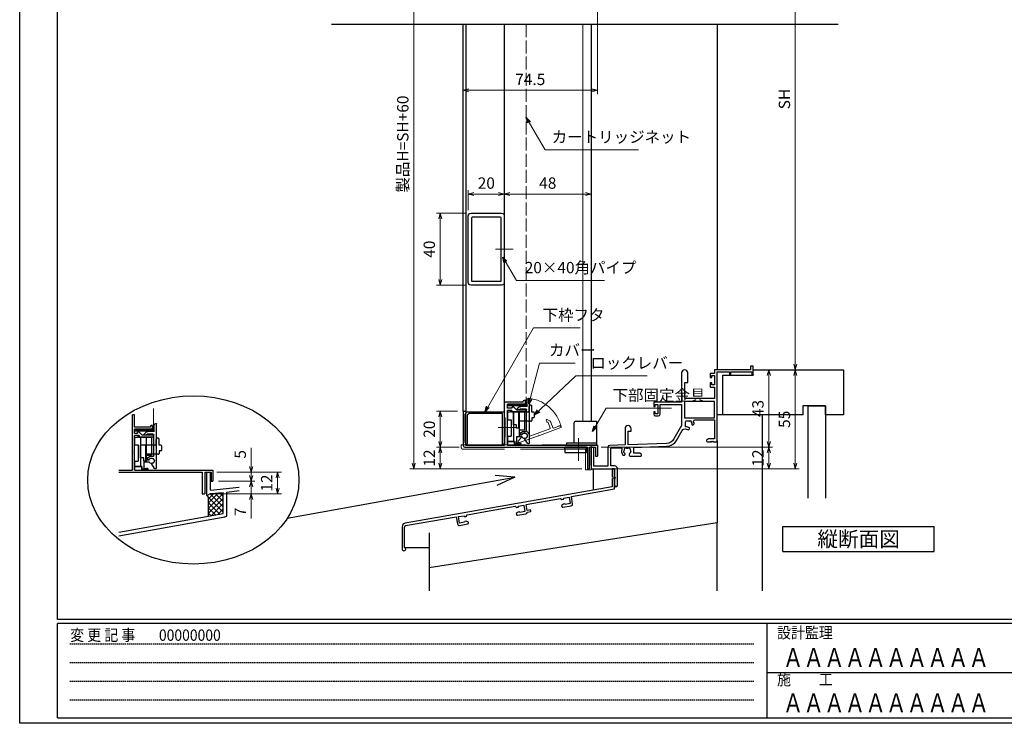
# Model space of a CAD drawing. Units: millimetres. Extents: x -1 to 1228, y 12 to 867.
# Drawn here: x -1 to 546, y 12 to 403 of the extents above; entities that cross this region are included whole.
import ezdxf
from ezdxf.enums import TextEntityAlignment as Align

# ---------------------------------------------------------------- set-up
doc = ezdxf.new("R2010")
doc.units = ezdxf.units.MM
doc.header["$LTSCALE"] = 3
for name, pattern in [('ACAD_ISO02W100', [15, 12, -3]), ('ACAD_ISO04W100', [30, 24, -3, 0, -3]), ('HIDDEN', [0.375, 0.25, -0.125])]:
    doc.linetypes.add(name, pattern=pattern)
doc.layers.get('0').update_dxf_attribs({"lineweight": 25})
doc.layers.get('Defpoints').update_dxf_attribs({"color": 151, "lineweight": 25})
for name, color, linetype, lineweight in [('0000寸法', 4, 'Continuous', 20), ('003', 2, 'Continuous', 25), ('006', 4, 'ACAD_ISO04W100', 20), ('007', 4, 'ACAD_ISO02W100', 20), ('010', 4, 'Continuous', 20)]:
    doc.layers.add(name, color=color, linetype=linetype, lineweight=lineweight)
doc.layers.add('0000躯体', color=253, linetype='Continuous')
doc.layers.add('YKK_ZWAK', color=7, linetype='Continuous')
doc.styles.add('AT_VECTOR', font='romans.shx', dxfattribs={"bigfont": 'extfont.shx'})
doc.styles.add('DIM', font='romans.shx', dxfattribs={"width": 0.75, "bigfont": 'extfont.shx'})
doc.styles.add('YKK_OSSTYLE1', font='romans.shx', dxfattribs={"width": 0.9, "bigfont": 'EXTFONT.SHX'})
doc.dimstyles.new('DIM', dxfattribs={"dimtxt": 3, "dimasz": 1.5, "dimexe": 1, "dimexo": 1.5, "dimgap": 1, "dimtad": 1, "dimdsep": 46, "dimtxsty": 'DIM', "dimblk": 'OPEN30', "dimcen": 0, "dimclrd": 4, "dimclre": 4, "dimclrt": 7, "dimadec": 0, "dimazin": 0, "dimtfac": 1, "dimtmove": 0, "dimatfit": 3, "dimldrblk": 'OPEN30', "dimfxl": 0, "dimlwd": 20, "dimlwe": 20, "dimarcsym": 0})

# ---------------------------------------------------------------- blocks, each defined once
blk = doc.blocks.new('K-88257', base_point=(331.902095, 204.143141))
at = {"color": 255}
for p, q in [((330.602095, 204.143141), (330.602095, 199.639589)), ((331.902095, 204.143141), (330.602095, 204.143141)), ((331.902095, 193.054678), (331.902095, 204.143141)), ((330.602095, 198.639509), (330.602095, 194.145508)), ((330.602095, 194.145508), (215.551908, 173.859056)), ((307.870825, 188.817317), (331.902095, 193.054678)), ((282.699139, 184.37887), (301.765017, 187.740698)), ((301.765017, 187.740698), (302.633859, 187.132329)), ((302.633859, 187.132329), (303.667907, 187.314659)), ((303.572401, 187.856303), (306.625305, 188.394613)), ((303.667907, 187.314659), (303.572401, 187.856303)), ((306.625305, 188.394613), (307.250438, 184.849305)), ((308.582783, 184.779605), (307.870825, 188.817317)), ((250.003521, 178.61375), (276.593331, 183.302251)), ((276.593331, 183.302251), (277.462173, 182.693881)), ((277.462173, 182.693881), (278.496221, 182.876212)), ((278.400714, 183.417856), (281.453618, 183.956165)), ((278.496221, 182.876212), (278.400714, 183.417856)), ((281.453618, 183.956165), (282.078752, 180.410857)), ((283.298225, 180.981283), (282.699139, 184.37887)), ((285.267841, 181.328579), (283.298225, 180.981283)), ((285.441489, 180.343771), (285.267841, 181.328579)), ((303.472832, 184.53861), (302.476974, 183.702987)), ((302.476974, 183.702987), (302.563799, 183.210583)), ((303.143027, 182.805003), (307.771623, 183.621149)), ((304.261196, 184.67762), (303.472832, 184.53861)), ((304.452251, 184.355909), (304.261196, 184.67762)), ((307.250438, 184.849305), (304.452251, 184.355909)), ((215.860286, 172.593376), (243.897713, 177.537131)), ((243.897713, 177.537131), (244.609671, 173.49942)), ((245.212693, 177.565912), (248.265597, 178.104222)), ((245.837827, 174.020605), (245.212693, 177.565912)), ((248.265597, 178.104222), (248.361104, 177.562578)), ((248.361104, 177.562578), (249.395152, 177.744908)), ((249.493879, 175.020664), (248.693837, 174.879596)), ((249.395152, 177.744908), (250.003521, 178.61375)), ((250.715479, 174.576038), (249.493879, 175.020664)), ((278.301146, 180.100163), (277.305288, 179.264539)), ((277.305288, 179.264539), (277.392112, 178.772135)), ((277.97134, 178.366555), (282.599937, 179.182702)), ((279.08951, 180.239173), (278.301146, 180.100163)), ((279.280565, 179.917462), (279.08951, 180.239173)), ((282.078752, 180.410857), (279.280565, 179.917462)), ((283.409584, 179.985492), (285.441489, 180.343771)), ((213.899204, 171.88944), (213.899204, 159.567639)), ((215.199204, 160.521579), (215.199204, 171.80553)), ((245.768127, 172.68826), (250.396723, 173.504406)), ((248.624336, 174.511941), (245.837827, 174.020605)), ((248.693837, 174.879596), (248.624336, 174.511941)), ((250.802303, 174.083634), (250.715479, 174.576038))]:
    blk.add_line(p, q, dxfattribs=at)
for centre, radius, start, end in [((330.602097, 199.139549), 0.50004, 270, 90), ((303.056202, 183.297407), 0.5, 190, 280), ((307.597975, 184.605957), 1, 280, 10), ((277.884516, 178.858959), 0.5, 190, 280), ((282.426289, 180.16751), 1, 280, 349.512685), ((215.899204, 171.88944), 2, 100, 180), ((215.999204, 171.80553), 0.8, 100, 180), ((245.594479, 173.673068), 1, 190, 280), ((250.309899, 173.99681), 0.5, 280, 10), ((214.899204, 159.567639), 1, 180, 72.542397)]:
    blk.add_arc(centre, radius, start, end, dxfattribs=at)
blk = doc.blocks.new('_Open30')
at = {"color": 0, "linetype": 'ByBlock', "lineweight": -2}
for p, q in [((-1, 0.27), (0, 0)), ((0, 0), (-1, -0.27)), ((0, 0), (-1, 0))]:
    blk.add_line(p, q, dxfattribs=at)
blk = doc.blocks.new('*D17')
at = {"color": 4, "lineweight": 20, "ltscale": 0.2}
for p, q in [((321.89, 165.38), (417.07, 165.38)), ((414.97, 162.23), (414.97, 156.53)), ((318.39, 153.38), (417.07, 153.38))]:
    blk.add_line(p, q, dxfattribs=at)
at = {"layer": 'Defpoints', "color": 0, "ltscale": 0.2}
for p in [(318.74, 165.38), (315.24, 153.38), (414.97, 153.38)]:
    blk.add_point(p, dxfattribs=at)
at = {"color": 4, "lineweight": 20, "ltscale": 0.2, "xscale": 3.15, "yscale": 3.15, "zscale": 3.15}
for p, rotation in [((414.97, 165.38), 90), ((414.97, 153.38), 270)]:
    blk.add_blockref('_Open30', p, dxfattribs=dict(at, rotation=rotation))
at = {"color": 7, "ltscale": 0.2, "insert": (409.72, 159.38), "char_height": 6.3, "attachment_point": 5, "rotation": 90, "style": 'DIM'}
blk.add_mtext('12', dxfattribs=at)
blk = doc.blocks.new('*D18')
at = {"color": 4, "lineweight": 20, "ltscale": 0.2}
for p, q in [((389.49, 509.18), (431.77, 509.18)), ((429.67, 211.53), (429.67, 506.03)), ((409.49, 208.38), (431.77, 208.38))]:
    blk.add_line(p, q, dxfattribs=at)
at = {"layer": 'Defpoints', "color": 0, "ltscale": 0.2}
for p in [(386.34, 509.18), (429.67, 509.18), (406.34, 208.38)]:
    blk.add_point(p, dxfattribs=at)
at = {"color": 4, "lineweight": 20, "ltscale": 0.2, "xscale": 3.15, "yscale": 3.15, "zscale": 3.15}
for p, rotation in [((429.67, 509.18), 90), ((429.67, 208.38), 270)]:
    blk.add_blockref('_Open30', p, dxfattribs=dict(at, rotation=rotation))
at = {"color": 7, "ltscale": 0.2, "insert": (424.42, 358.78), "char_height": 6.3, "attachment_point": 5, "rotation": 90, "style": 'DIM'}
blk.add_mtext('SH', dxfattribs=at)
blk = doc.blocks.new('ASDG')
at = {"layer": '003'}
for p, q in [((142.48, 115.1), (140.48, 115.1)), ((135.98, 113.1), (135.98, 112.67)), ((136.98, 112.1), (135.98, 112.67)), ((139.98, 113.6), (136.48, 113.6)), ((139.98, 112.1), (136.98, 112.1)), ((139.98, 114.6), (139.98, 113.6)), ((139.98, 112.1), (139.98, 103.3)), ((142.98, 114.6), (142.98, 113.6)), ((142.98, 113.6), (144.48, 113.6)), ((144.98, 113.1), (144.98, 106.3)), ((148.78, 106.3), (139.98, 106.3)), ((148.78, 105.1), (146.98, 105.1)), ((146.98, 105.1), (146.98, 103.3)), ((148.78, 106.3), (148.78, 105.1)), ((146.98, 103.3), (139.98, 103.3))]:
    blk.add_line(p, q, dxfattribs=at)
for centre, start, end in [((140.48, 114.6), 90, 180), ((142.48, 114.6), 0, 90), ((136.48, 113.1), 90, 180), ((144.48, 113.1), 0, 90), ((144.48, 113.1), 0, 90)]:
    blk.add_arc(centre, 0.5, start, end, dxfattribs=at)
blk = doc.blocks.new('SDF')
at = {"layer": '003'}
for p, q in [((36.21, -49.07), (38.62, -49.07)), ((36.21, -50.47), (36.21, -49.07)), ((32.11, -53.47), (32.11, -50.47)), ((32.11, -50.47), (36.21, -50.47)), ((32.11, -53.47), (34.11, -53.47)), ((34.11, -62.47), (34.11, -53.47)), ((35.41, -66.67), (35.41, -50.47)), ((37.21, -49.47), (38.71, -49.47)), ((37.21, -53.17), (37.21, -49.47)), ((37.21, -53.17), (40.19, -53.17)), ((38.61, -66.67), (38.61, -53.17)), ((38.61, -54.17), (40.19, -54.17)), ((38.61, -56.87), (41.61, -56.87)), ((41.61, -66.67), (41.61, -56.87)), ((32.11, -66.67), (32.11, -62.47)), ((32.11, -62.47), (34.11, -62.47)), ((33.51, -66.67), (32.11, -66.67)), ((34.41, -67.57), (33.51, -66.67)), ((41.61, -66.67), (34.41, -66.67)), ((34.41, -66.67), (34.41, -67.57))]:
    blk.add_line(p, q, dxfattribs=at)
for centre, radius, start, end in [((39.11, -49.17), 0.5, 216.8699, 168.463), ((41.61, -53.67), 1.5, 199.4712, 160.5288)]:
    blk.add_arc(centre, radius, start, end, dxfattribs=at)
blk = doc.blocks.new('DGHJ')
at = {"layer": '003'}
for p, q in [((570.55, -114.52), (572.81, -115.9)), ((570.86, -113.41), (582.06, -113.41)), ((582.36, -113.71), (582.06, -113.41)), ((582.36, -113.71), (582.66, -113.41)), ((582.66, -113.41), (595.26, -113.41)), ((591.36, -114.61), (594.56, -114.61)), ((575.26, -117.78), (575.26, -118.27)), ((577.51, -114.91), (589.26, -114.91)), ((589.06, -119.11), (589.06, -120.01)), ((589.56, -115.21), (589.56, -118.52)), ((589.57, -120.23), (590.61, -119.21)), ((591.06, -114.91), (591.06, -118.14))]:
    blk.add_line(p, q, dxfattribs=at)
for centre, radius, start, end in [((570.86, -114.01), 0.6, 90, 238.7), ((574.76, -116.11), 1.55, 295.622, 165.4047), ((591.36, -114.91), 0.3, 90, 180), ((594.56, -113.61), 1, 270, 351.7868), ((595.26, -113.71), 0.3, 351.7868, 90), ((572.97, -115.64), 0.3, 238.7, 345.4047), ((575.56, -117.78), 0.3, 115.622, 180), ((575.56, -118.27), 0.3, 180, 290.3544), ((574.76, -116.11), 2.6, 290.3544, 18.08), ((577.51, -115.21), 0.3, 90, 198.08), ((589.36, -119.11), 0.3, 99.5941, 180), ((589.36, -120.01), 0.3, 180, 314.3), ((589.26, -115.21), 0.3, 0, 90), ((589.26, -118.52), 0.3, 279.5941, 0), ((589.56, -118.14), 1.5, 314.3, 0)]:
    blk.add_arc(centre, radius, start, end, dxfattribs=at)
blk = doc.blocks.new('*D13')
at = {"layer": '003', "color": 4, "lineweight": 20, "ltscale": 0.2}
for p, q in [((127.52, 154.59), (127.52, 165.09)), ((108.4, 151.44), (129.62, 151.44)), ((127.52, 146.44), (127.52, 151.44)), ((109.4, 146.44), (129.62, 146.44)), ((127.52, 143.29), (127.52, 140.14))]:
    blk.add_line(p, q, dxfattribs=at)
at = {"layer": 'Defpoints', "color": 0, "ltscale": 0.2}
for p in [(105.25, 151.44), (127.52, 151.44), (106.25, 146.44)]:
    blk.add_point(p, dxfattribs=at)
at = {"layer": '003', "color": 4, "lineweight": 20, "ltscale": 0.2, "xscale": 3.15, "yscale": 3.15, "zscale": 3.15}
for p, rotation in [((127.52, 151.44), 270), ((127.52, 146.44), 90)]:
    blk.add_blockref('_Open30', p, dxfattribs=dict(at, rotation=rotation))
at = {"layer": '003', "color": 7, "ltscale": 0.2, "insert": (122.27, 161.42), "char_height": 6.3, "attachment_point": 5, "rotation": 90, "style": 'DIM'}
blk.add_mtext('5', dxfattribs=at)
blk = doc.blocks.new('*D14')
at = {"layer": '003', "color": 4, "lineweight": 20, "ltscale": 0.2}
for p, q in [((127.52, 149.59), (127.52, 152.74)), ((109.4, 146.44), (129.62, 146.44)), ((127.52, 146.44), (127.52, 139.44)), ((104.9, 139.44), (129.62, 139.44)), ((127.52, 136.29), (127.52, 125.79))]:
    blk.add_line(p, q, dxfattribs=at)
at = {"layer": 'Defpoints', "color": 0, "ltscale": 0.2}
for p in [(106.25, 146.44), (101.75, 139.44), (127.52, 139.44)]:
    blk.add_point(p, dxfattribs=at)
at = {"layer": '003', "color": 4, "lineweight": 20, "ltscale": 0.2, "xscale": 3.15, "yscale": 3.15, "zscale": 3.15}
for p, rotation in [((127.52, 146.44), 270), ((127.52, 139.44), 90)]:
    blk.add_blockref('_Open30', p, dxfattribs=dict(at, rotation=rotation))
at = {"layer": '003', "color": 7, "ltscale": 0.2, "insert": (122.27, 129.47), "char_height": 6.3, "attachment_point": 5, "rotation": 90, "style": 'DIM'}
blk.add_mtext('7', dxfattribs=at)
blk = doc.blocks.new('*D15')
at = {"layer": '003', "color": 4, "lineweight": 20, "ltscale": 0.2}
for p, q in [((108.4, 151.44), (144.32, 151.44)), ((142.22, 142.59), (142.22, 148.29)), ((104.9, 139.44), (144.32, 139.44))]:
    blk.add_line(p, q, dxfattribs=at)
at = {"layer": 'Defpoints', "color": 0, "ltscale": 0.2}
for p in [(105.25, 151.44), (142.22, 151.44), (101.75, 139.44)]:
    blk.add_point(p, dxfattribs=at)
at = {"layer": '003', "color": 4, "lineweight": 20, "ltscale": 0.2, "xscale": 3.15, "yscale": 3.15, "zscale": 3.15}
for p, rotation in [((142.22, 151.44), 90), ((142.22, 139.44), 270)]:
    blk.add_blockref('_Open30', p, dxfattribs=dict(at, rotation=rotation))
at = {"layer": '003', "color": 7, "ltscale": 0.2, "insert": (136.97, 145.44), "char_height": 6.3, "attachment_point": 5, "rotation": 90, "style": 'DIM'}
blk.add_mtext('12', dxfattribs=at)
blk = doc.blocks.new('*D21')
at = {"layer": '003', "color": 4, "lineweight": 20, "ltscale": 0.5}
for p, q in [((409.49, 208.38), (417.07, 208.38)), ((414.97, 205.23), (414.97, 168.53)), ((321.89, 165.38), (417.07, 165.38))]:
    blk.add_line(p, q, dxfattribs=at)
at = {"layer": 'Defpoints', "color": 0, "ltscale": 0.5}
for p in [(406.34, 208.38), (318.74, 165.38), (414.97, 165.38)]:
    blk.add_point(p, dxfattribs=at)
at = {"layer": '003', "color": 4, "lineweight": 20, "ltscale": 0.5, "xscale": 3.15, "yscale": 3.15, "zscale": 3.15}
for p, rotation in [((414.97, 208.38), 90), ((414.97, 165.38), 270)]:
    blk.add_blockref('_Open30', p, dxfattribs=dict(at, rotation=rotation))
at = {"layer": '003', "color": 7, "ltscale": 0.5, "insert": (409.72, 186.88), "char_height": 6.3, "attachment_point": 5, "rotation": 90, "style": 'DIM'}
blk.add_mtext('43', dxfattribs=at)
blk = doc.blocks.new('*D22')
at = {"layer": '003', "color": 4, "lineweight": 20, "ltscale": 0.5}
for p, q in [((409.49, 208.38), (431.77, 208.38)), ((429.67, 205.23), (429.67, 156.53)), ((318.39, 153.38), (431.77, 153.38))]:
    blk.add_line(p, q, dxfattribs=at)
at = {"layer": 'Defpoints', "color": 0, "ltscale": 0.5}
for p in [(406.34, 208.38), (315.24, 153.38), (429.67, 153.38)]:
    blk.add_point(p, dxfattribs=at)
at = {"layer": '003', "color": 4, "lineweight": 20, "ltscale": 0.5, "xscale": 3.15, "yscale": 3.15, "zscale": 3.15}
for p, rotation in [((429.67, 208.38), 90), ((429.67, 153.38), 270)]:
    blk.add_blockref('_Open30', p, dxfattribs=dict(at, rotation=rotation))
at = {"layer": '003', "color": 7, "ltscale": 0.5, "insert": (424.42, 180.88), "char_height": 6.3, "attachment_point": 5, "rotation": 90, "style": 'DIM'}
blk.add_mtext('55', dxfattribs=at)
blk = doc.blocks.new('aasaasds')
at = {"layer": '003'}
for p, q in [((28.09, 129.83), (28.09, 138.08)), ((38.59, 138.58), (28.59, 138.58)), ((29.79, 135.18), (29.79, 137.58)), ((39.79, 137.58), (29.79, 137.58)), ((38.59, 138.58), (38.59, 139.08)), ((39.79, 139.58), (39.09, 139.58)), ((39.79, 137.58), (39.79, 139.58)), ((5.24, 133.58), (5.24, 114.58)), ((5.24, 133.58), (5.94, 133.58)), ((6.44, 132.58), (6.44, 114.78)), ((6.44, 132.58), (6.94, 132.58)), ((32.29, 135.18), (29.79, 135.18)), ((29.79, 124.88), (29.79, 133.98)), ((32.29, 133.98), (29.79, 133.98)), ((32.29, 133.98), (32.29, 133.18)), ((39.99, 133.18), (32.29, 133.18)), ((33.37, 135.79), (34.99, 134.18)), ((39.99, 134.18), (34.99, 134.18)), ((40.29, 133.48), (40.29, 133.88)), ((28.59, 129.83), (28.09, 129.83)), ((28.59, 119.33), (28.59, 129.83)), ((29.49, 124.58), (29.79, 124.88)), ((29.49, 124.58), (29.79, 124.28)), ((29.79, 114.78), (29.79, 124.28)), ((28.09, 119.33), (28.09, 114.78)), ((28.09, 119.33), (28.59, 119.33)), ((6.24, 113.58), (74.24, 113.58)), ((6.44, 114.78), (28.09, 114.78)), ((29.79, 114.78), (79.74, 114.78)), ((74.24, 113.58), (74.24, 101.58)), ((75.24, 113.58), (78.74, 113.58)), ((75.24, 113.58), (75.24, 101.58)), ((78.74, 113.58), (78.74, 108.58)), ((79.74, 114.78), (79.74, 108.58)), ((78.74, 108.58), (79.74, 108.58)), ((74.24, 101.58), (75.24, 101.58))]:
    blk.add_line(p, q, dxfattribs=at)
at = {"layer": '003', "linetype": 'Continuous'}
for p, q in [((32.29, 135.58), (32.29, 135.18)), ((33.16, 135.88), (32.59, 135.88))]:
    blk.add_line(p, q, dxfattribs=at)
at = {"layer": '003'}
for centre, radius, start, end in [((28.59, 138.08), 0.5, 90, 180), ((39.09, 139.08), 0.5, 90, 180), ((5.94, 132.58), 1, 0, 90), ((33.16, 135.58), 0.3, 45, 90), ((39.99, 133.88), 0.3, 0, 90), ((39.99, 133.48), 0.3, 270, 0), ((6.24, 114.58), 1, 180, 270)]:
    blk.add_arc(centre, radius, start, end, dxfattribs=at)
at = {"layer": '003', "linetype": 'Continuous'}
blk.add_arc((32.59, 135.58), 0.3, 90, 180, dxfattribs=at)
blk = doc.blocks.new('ASDSF')
at = {"layer": '007'}
for p, q in [((309.15, -319.08), (381.35, -319.08)), ((309.15, -320.48), (309.15, -319.08)), ((378.15, -321.48), (310.15, -321.48)), ((378.15, -332.88), (378.15, -321.48)), ((381.35, -332.88), (381.35, -319.08)), ((381.35, -332.88), (378.15, -332.88))]:
    blk.add_line(p, q, dxfattribs=at)
blk.add_arc((310.15, -320.48), 1, 180, 270, dxfattribs=at)
blk = doc.blocks.new('AZSFDDGF')
at = {"layer": '007'}
for p, q in [((124.41, -76.37), (123.03, -78.64)), ((121.16, -81.08), (120.67, -81.08)), ((125.52, -76.68), (125.52, -87.88)), ((124.02, -83.34), (124.02, -95.08)), ((125.22, -88.18), (125.52, -87.88)), ((125.22, -88.18), (125.52, -88.48)), ((125.52, -88.48), (125.52, -101.08)), ((118.71, -95.39), (119.72, -96.43)), ((119.82, -94.88), (118.92, -94.88)), ((123.72, -95.38), (120.42, -95.38)), ((124.02, -96.88), (120.8, -96.88)), ((124.32, -97.18), (124.32, -100.39))]:
    blk.add_line(p, q, dxfattribs=at)
for centre, radius, start, end in [((124.92, -76.68), 0.6, 0, 148.7), ((120.67, -81.38), 0.3, 90, 200.3544), ((122.82, -80.58), 2.6, 200.3544, 288.08), ((121.16, -81.38), 0.3, 25.622, 90), ((122.82, -80.58), 1.55, 205.622, 75.4047), ((123.29, -78.79), 0.3, 148.7, 255.4047), ((123.72, -83.34), 0.3, 0, 108.08), ((118.92, -95.18), 0.3, 90, 224.3), ((120.8, -95.38), 1.5, 224.3, 270), ((119.82, -95.18), 0.3, 9.5941, 90), ((120.42, -95.08), 0.3, 189.5941, 270), ((123.72, -95.08), 0.3, 270, 0), ((124.02, -97.18), 0.3, 0, 90), ((125.32, -100.39), 1, 180, 261.7868), ((125.22, -101.08), 0.3, 261.7868, 0)]:
    blk.add_arc(centre, radius, start, end, dxfattribs=at)
blk = doc.blocks.new('*D52')
at = {"color": 4, "lineweight": 20, "ltscale": 0.2}
for p, q in [((243.09, 165.38), (230.39, 165.38)), ((232.49, 156.53), (232.49, 162.23)), ((311.09, 153.38), (230.39, 153.38))]:
    blk.add_line(p, q, dxfattribs=at)
at = {"layer": 'Defpoints', "color": 0, "ltscale": 0.2}
for p in [(232.49, 165.38), (246.24, 165.38), (314.24, 153.38)]:
    blk.add_point(p, dxfattribs=at)
at = {"color": 4, "lineweight": 20, "ltscale": 0.2, "xscale": 3.15, "yscale": 3.15, "zscale": 3.15}
for p, rotation in [((232.49, 165.38), 90), ((232.49, 153.38), 270)]:
    blk.add_blockref('_Open30', p, dxfattribs=dict(at, rotation=rotation))
at = {"color": 7, "ltscale": 0.2, "insert": (227.24, 159.38), "char_height": 6.3, "attachment_point": 5, "rotation": 90, "style": 'DIM'}
blk.add_mtext('12', dxfattribs=at)
blk = doc.blocks.new('*D53')
at = {"color": 4, "lineweight": 20, "ltscale": 0.2}
for p, q in [((242.09, 185.38), (230.39, 185.38)), ((232.49, 168.53), (232.49, 182.23)), ((243.09, 165.38), (230.39, 165.38))]:
    blk.add_line(p, q, dxfattribs=at)
at = {"layer": 'Defpoints', "color": 0, "ltscale": 0.2}
for p in [(232.49, 185.38), (245.24, 185.38), (246.24, 165.38)]:
    blk.add_point(p, dxfattribs=at)
at = {"color": 4, "lineweight": 20, "ltscale": 0.2, "xscale": 3.15, "yscale": 3.15, "zscale": 3.15}
for p, rotation in [((232.49, 185.38), 90), ((232.49, 165.38), 270)]:
    blk.add_blockref('_Open30', p, dxfattribs=dict(at, rotation=rotation))
at = {"color": 7, "ltscale": 0.2, "insert": (227.24, 175.38), "char_height": 6.3, "attachment_point": 5, "rotation": 90, "style": 'DIM'}
blk.add_mtext('20', dxfattribs=at)
blk = doc.blocks.new('*D54')
at = {"layer": '0000寸法', "color": 4, "lineweight": 20, "ltscale": 0.5}
for p, q in [((296.39, 514.18), (215.69, 514.18)), ((217.79, 511.03), (217.79, 156.53)), ((311.09, 153.38), (215.69, 153.38))]:
    blk.add_line(p, q, dxfattribs=at)
at = {"layer": 'Defpoints', "color": 0, "ltscale": 0.5}
for p in [(299.54, 514.18), (217.79, 153.38), (314.24, 153.38)]:
    blk.add_point(p, dxfattribs=at)
at = {"layer": '0000寸法', "color": 4, "lineweight": 20, "ltscale": 0.5, "xscale": 3.15, "yscale": 3.15, "zscale": 3.15}
for p, rotation in [((217.79, 514.18), 90), ((217.79, 153.38), 270)]:
    blk.add_blockref('_Open30', p, dxfattribs=dict(at, rotation=rotation))
at = {"layer": '0000寸法', "color": 7, "ltscale": 0.5, "insert": (212.54, 333.78), "char_height": 6.3, "attachment_point": 5, "rotation": 90, "style": 'DIM'}
blk.add_mtext('製品H=SH+60', dxfattribs=at)
blk = doc.blocks.new('*D56')
at = {"color": 4, "lineweight": 20, "ltscale": 0.2}
for p, q in [((319.74, 491.33), (319.74, 361.55)), ((245.24, 397.23), (245.24, 361.55)), ((248.39, 363.65), (316.59, 363.65))]:
    blk.add_line(p, q, dxfattribs=at)
at = {"layer": 'Defpoints', "color": 0, "ltscale": 0.2}
for p in [(319.74, 494.48), (245.24, 400.38), (319.74, 363.65)]:
    blk.add_point(p, dxfattribs=at)
at = {"color": 4, "lineweight": 20, "ltscale": 0.2, "xscale": 3.15, "yscale": 3.15, "zscale": 3.15, "rotation": 180}
blk.add_blockref('_Open30', (245.24, 363.65), dxfattribs=at)
at = {"color": 4, "lineweight": 20, "ltscale": 0.2, "xscale": 3.15, "yscale": 3.15, "zscale": 3.15}
blk.add_blockref('_Open30', (319.74, 363.65), dxfattribs=at)
at = {"color": 7, "ltscale": 0.2, "insert": (282.49, 368.9), "char_height": 6.3, "attachment_point": 5, "style": 'DIM'}
blk.add_mtext('74.5', dxfattribs=at)
blk = doc.blocks.new('*D57')
at = {"layer": '003', "color": 4, "lineweight": 20, "ltscale": 0.2}
for p, q in [((248.09, 297.03), (248.09, 308.14)), ((268.09, 297.03), (268.09, 308.14)), ((264.94, 306.04), (251.24, 306.04))]:
    blk.add_line(p, q, dxfattribs=at)
at = {"layer": 'Defpoints', "color": 0, "ltscale": 0.2}
for p in [(248.09, 306.04), (248.09, 293.88), (268.09, 293.88)]:
    blk.add_point(p, dxfattribs=at)
at = {"layer": '003', "color": 4, "lineweight": 20, "ltscale": 0.2, "xscale": 3.15, "yscale": 3.15, "zscale": 3.15, "rotation": 180}
blk.add_blockref('_Open30', (248.09, 306.04), dxfattribs=at)
at = {"layer": '003', "color": 4, "lineweight": 20, "ltscale": 0.2, "xscale": 3.15, "yscale": 3.15, "zscale": 3.15}
blk.add_blockref('_Open30', (268.09, 306.04), dxfattribs=at)
at = {"layer": '003', "color": 7, "ltscale": 0.2, "insert": (258.09, 311.29), "char_height": 6.3, "attachment_point": 5, "style": 'DIM'}
blk.add_mtext('20', dxfattribs=at)
blk = doc.blocks.new('*D58')
at = {"layer": '003', "color": 4, "lineweight": 20, "ltscale": 0.2}
for p, q in [((246.44, 295.38), (230.39, 295.38)), ((232.49, 292.23), (232.49, 258.53)), ((246.44, 255.38), (230.39, 255.38))]:
    blk.add_line(p, q, dxfattribs=at)
at = {"layer": 'Defpoints', "color": 0, "ltscale": 0.2}
for p in [(249.59, 295.38), (232.49, 255.38), (249.59, 255.38)]:
    blk.add_point(p, dxfattribs=at)
at = {"layer": '003', "color": 4, "lineweight": 20, "ltscale": 0.2, "xscale": 3.15, "yscale": 3.15, "zscale": 3.15}
for p, rotation in [((232.49, 295.38), 90), ((232.49, 255.38), 270)]:
    blk.add_blockref('_Open30', p, dxfattribs=dict(at, rotation=rotation))
at = {"layer": '003', "color": 7, "ltscale": 0.2, "insert": (227.24, 275.38), "char_height": 6.3, "attachment_point": 5, "rotation": 90, "style": 'DIM'}
blk.add_mtext('40', dxfattribs=at)
blk = doc.blocks.new('*D59')
at = {"layer": '003', "color": 4, "lineweight": 20, "ltscale": 0.2}
for p, q in [((268.09, 297.03), (268.09, 308.14)), ((316.34, 297.03), (316.34, 308.14)), ((271.24, 306.04), (313.19, 306.04))]:
    blk.add_line(p, q, dxfattribs=at)
at = {"layer": 'Defpoints', "color": 0, "ltscale": 0.2}
for p in [(316.34, 306.04), (268.09, 293.88), (316.34, 293.88)]:
    blk.add_point(p, dxfattribs=at)
at = {"layer": '003', "color": 4, "lineweight": 20, "ltscale": 0.2, "xscale": 3.15, "yscale": 3.15, "zscale": 3.15, "rotation": 180}
blk.add_blockref('_Open30', (268.09, 306.04), dxfattribs=at)
at = {"layer": '003', "color": 4, "lineweight": 20, "ltscale": 0.2, "xscale": 3.15, "yscale": 3.15, "zscale": 3.15}
blk.add_blockref('_Open30', (316.34, 306.04), dxfattribs=at)
at = {"layer": '003', "color": 7, "ltscale": 0.2, "insert": (292.22, 311.29), "char_height": 6.3, "attachment_point": 5, "style": 'DIM'}
blk.add_mtext('48', dxfattribs=at)

msp = doc.modelspace()

# ---------------------------------------------------------------- linework, layer by layer
at = {"ltscale": 0.5}
for p, q in [((316.3447, 400.3803), (316.3447, 179.7803)), ((386.3447, 400.3803), (386.3447, 208.3803))]:
    msp.add_line(p, q, dxfattribs=at)
for p, q in [((316.3447, 155.2703), (316.3447, 165.3803)), ((102.851, 138.5214), (102.851, 151.4414)), ((102.851, 151.4414), (104.861, 151.4414)), ((104.861, 141.5214), (104.861, 151.4414)), ((104.861, 141.5314), (120.861, 143.2414)), ((102.851, 138.5214), (104.861, 139.5814)), ((102.851, 138.5214), (103.851, 137.5214)), ((103.851, 131.5214), (110.851, 138.5214)), ((103.851, 134.5214), (107.851, 138.5214)), ((103.851, 136.6614), (105.711, 138.5214)), ((103.851, 127.0514), (103.851, 137.5214)), ((103.851, 137.5214), (111.851, 129.5214)), ((103.851, 128.7514), (111.851, 136.7514)), ((104.731, 139.5014), (105.711, 138.5214)), ((104.861, 139.5814), (111.991, 140.2614)), ((105.711, 138.5214), (106.981, 139.7914)), ((105.711, 138.5214), (111.851, 132.3814)), ((107.431, 139.8214), (109.061, 138.1914)), ((107.851, 138.5214), (109.351, 140.0214)), ((108.731, 138.5214), (111.851, 135.4014)), ((109.871, 140.0614), (111.991, 137.9414)), ((110.851, 138.5214), (111.991, 139.6614)), ((111.851, 136.7514), (111.991, 136.8914)), ((111.991, 128.5214), (111.991, 140.2814)), ((113.991, 140.4514), (120.861, 141.3014)), ((113.991, 140.2814), (113.991, 140.4614)), ((113.991, 128.5214), (113.991, 140.2814)), ((103.851, 134.5214), (110.321, 128.0514)), ((103.851, 131.5214), (107.631, 127.7414)), ((105.261, 127.3114), (111.851, 133.9014)), ((111.851, 135.4014), (111.991, 135.2614)), ((111.851, 133.9014), (111.991, 134.0414)), ((111.851, 132.3814), (111.991, 132.2414)), ((54.0927, 118.1022), (111.991, 128.5214)), ((54.0927, 116.1472), (112.931, 126.7114)), ((103.851, 128.7514), (105.291, 127.3114)), ((108.941, 127.9714), (111.851, 130.8814)), ((111.851, 130.8814), (111.991, 131.0214)), ((111.851, 129.5214), (111.991, 129.3814)), ((112.121, 126.4814), (113.991, 127.0114)), ((113.991, 127.0114), (113.991, 130.4114))]:
    msp.add_line(p, q)
at = {"color": 0, "linetype": 'ByBlock', "lineweight": -2, "ltscale": 0.5}
msp.add_lwpolyline([(333.9301, 160.9803), (334.7947, 160.9803, 0.41421356), (335.1947, 161.3803), (335.1947, 161.5191, 0.19985224), (335.0765, 161.8029, -0.08286058), (334.7304, 162.2839, 0.16227766), (334.6415, 162.3738, -0.5), (334.5025, 163.1617, 0.16227766), (334.5554, 163.2766, -0.09527865), (334.7558, 163.9262, 0.20223087), (334.7698, 164.081, -0.73592265), (335.9429, 164.9025, 0.20223087), (336.0932, 164.8627, -0.07019642), (336.5961, 164.8627, 0.20223087), (336.7464, 164.9025, -0.73592265), (337.9195, 164.081, 0.20223087), (337.9335, 163.9262, -0.09527865), (338.1339, 163.2766, 0.16227766), (338.1868, 163.1617, -0.5), (338.0478, 162.3738, 0.16227766), (337.9589, 162.2839, -0.08286058), (337.6128, 161.8029, 0.19985224), (337.4947, 161.5191), (337.4947, 160.8803, 0.41421356), (337.9947, 160.3803), (343.8447, 160.3803, 0.41421356), (344.3447, 160.8803), (344.3447, 161.3803), (343.2535, 162.0103), (340.0447, 162.0103), (340.0447, 165.2522), (358.1917, 165.8859, 0.25861758), (363.7021, 169.1969), (366.8382, 174.6287, -0.38737932), (369.1492, 175.364, 0.09780267), (370.3171, 175.0829), (370.8336, 175.5994, 0.41421356), (370.8336, 176.1651), (370.7354, 176.2632, 0.19985224), (370.4512, 176.3803, -0.15427027), (369.4155, 176.7035, 0.26490267), (369.2183, 176.7215, -0.83133208), (368.6544, 177.5269, 0.26490267), (368.705, 177.7183, -0.06498416), (368.6447, 178.1803), (368.6447, 179.4803, -0.41421356), (369.1447, 179.9803), (370.4447, 179.9803, -0.06498446), (370.9067, 179.92, 0.26490267), (371.0981, 179.9706, -0.83133208), (371.9035, 179.4067, 0.26490267), (371.9214, 179.2095, -0.15426996), (372.2446, 178.1738, 0.19985224), (372.3618, 177.8895), (372.4599, 177.7914, 0.41421356), (373.0256, 177.7914), (373.542, 178.3078, 0.10606286), (373.2171, 179.5672, -0.55759325), (373.8432, 180.5803), (384.7147, 180.5803), (384.7147, 170.0103), (381.4358, 170.0103), (380.3447, 169.3803), (380.3447, 168.8803, 0.41421356), (380.8447, 168.3803), (382.3864, 168.3803, 0.29821663), (382.5697, 168.5003, -0.65465367), (383.1196, 168.5003, 0.29821663), (383.3029, 168.3803), (383.3864, 168.3803, 0.29821663), (383.5697, 168.5003, -0.65465367), (384.1196, 168.5003, 0.29821663), (384.3029, 168.3803), (385.8447, 168.3803, 0.41421356), (386.3447, 168.8803), (386.3447, 207.2803), (393.0447, 207.2803), (393.0447, 205.7803, 1), (393.8447, 205.7803), (393.8447, 207.2803), (405.4447, 207.2803), (405.4447, 205.8303, 1), (406.3447, 205.8303), (406.3447, 210.3803), (404.8447, 210.3803), (404.8447, 208.3803), (384.7147, 208.3803), (384.7147, 206.3803), (382.4447, 206.3803), (382.4447, 204.0803), (383.2447, 204.0803), (383.2447, 205.1803), (384.7147, 205.1803), (384.7147, 199.9803), (383.2447, 199.9803), (383.2447, 201.0803), (382.4447, 201.0803), (382.4447, 198.7803), (384.7147, 198.7803), (384.7147, 192.3803), (368.3447, 192.3803), (368.3447, 201.3803), (369.9447, 201.3803), (369.9447, 206.6803, 1), (366.5447, 206.6803), (366.5447, 190.3803), (351.0447, 190.3803), (351.0447, 188.0803), (351.8447, 188.0803), (351.8447, 189.1803), (353.3447, 189.1803), (353.3447, 183.9803), (351.8447, 183.9803), (351.8447, 185.0803), (351.0447, 185.0803), (351.0447, 183.7803, 0.41421356), (352.0447, 182.7803), (353.5447, 182.7803, 0.41421356), (354.5447, 183.7803), (354.5447, 189.1803), (366.5447, 189.1803), (366.5447, 177.3803), (362.2905, 170.0119, -0.25861758), (358.1348, 167.5149), (336.8447, 166.7714), (336.8447, 174.3803), (338.5447, 174.3803), (338.5447, 175.6803, 1), (335.1447, 175.6803), (335.1447, 166.7121), (326.6098, 166.414, 0.40402623), (325.6447, 165.4146), (325.6447, 154.7803), (317.7447, 154.7803), (317.7447, 164.6803, 1), (316.3447, 164.6803), (316.3447, 153.3803), (329.3447, 153.3803), (329.3447, 148.8386, 0.29821663), (329.4647, 148.6553, -0.65465367), (329.4647, 148.1054, 0.29821663), (329.3447, 147.9221), (329.3447, 144.1303, 1), (330.8447, 144.1303), (330.8447, 153.5103, 0.41421356), (329.3447, 155.0103), (327.2747, 155.0103), (327.2747, 164.8062), (332.9118, 165.0031, -0.54646375), (333.3908, 164.3111, 0.28502034)], format="xyb", close=True, dxfattribs=at)
for points in [[(269.9947, 188.9836), (269.9947, 188.477), (279.9947, 188.477), (279.9947, 188.9836)], [(62.951, 175.0447), (62.951, 174.5381), (72.951, 174.5381), (72.951, 175.0447)]]:
    msp.add_lwpolyline(points, close=True)
msp.add_lwpolyline([(384.7147, 190.7503), (368.1747, 190.7503), (368.1747, 181.7803), (384.7147, 181.7803)], close=True, dxfattribs=at)
at = {"layer": '0000躯体', "ltscale": 0.5}
for p, q in [((406.3447, 205.3803), (406.3447, 208.3803)), ((406.3447, 208.3803), (456.3447, 208.3803)), ((406.3447, 205.3803), (406.3447, 208.3803)), ((456.3447, 208.3803), (456.3447, 183.3803)), ((389.3447, 183.3803), (389.3447, 205.3803)), ((389.3447, 205.3803), (406.3447, 205.3803)), ((406.3447, 205.8303), (406.3447, 205.3803)), ((406.3447, 205.8303), (406.3447, 205.3803)), ((446.3447, 188.3803), (433.8447, 188.3803)), ((433.8447, 188.3803), (433.8447, 183.3803)), ((436.8447, 136.99), (436.8447, 188.3803)), ((436.8447, 188.3803), (446.3447, 188.3803)), ((446.3447, 183.3803), (446.3447, 188.3803)), ((446.3447, 188.3803), (446.3447, 136.99)), ((389.3447, 183.3803), (386.3447, 183.3803)), ((433.8447, 183.3803), (389.3447, 183.3803)), ((411.3447, 183.3803), (411.3447, 85.5997)), ((456.3447, 183.3803), (446.3447, 183.3803)), ((386.3447, 168.8803), (386.3447, 123.3803)), ((317.3447, 153.3803), (317.3447, 141.496)), ((386.3447, 123.3803), (226.3447, 98.3803)), ((386.3447, 85.5997), (386.3447, 123.3803)), ((226.3447, 117.7733), (226.3447, 85.5997)), ((212.6418, 109.7588), (226.3447, 109.7588))]:
    msp.add_line(p, q, dxfattribs=at)
at = {"layer": '003'}
for p, q in [((245.2447, 185.3803), (245.2447, 400.3803)), ((268.0947, 400.3803), (268.0947, 166.5803)), ((61.551, 152.6414), (61.551, 183.4414)), ((62.751, 183.4414), (61.551, 183.4414)), ((62.751, 176.4414), (62.751, 183.4414)), ((246.3947, 168.0486), (246.3947, 183.874)), ((246.5947, 184.074), (246.6947, 184.074)), ((246.8947, 184.274), (246.8947, 184.874)), ((247.0947, 185.074), (267.7947, 185.074)), ((247.3947, 182.9911), (247.3947, 167.274)), ((248.3361, 184.0154), (247.4532, 183.1325)), ((266.8947, 184.074), (248.4775, 184.074)), ((267.0947, 166.774), (267.0947, 183.874)), ((268.0947, 184.774), (268.0947, 167.5486)), ((71.551, 176.4414), (62.751, 176.4414)), ((62.751, 173.0414), (62.751, 175.4414)), ((72.751, 175.4414), (62.751, 175.4414)), ((71.551, 176.4414), (71.551, 176.9414)), ((72.751, 177.4414), (72.051, 177.4414)), ((72.751, 175.4414), (72.751, 177.4414)), ((306.7447, 178.7803), (306.7447, 167.7803)), ((307.7447, 179.7803), (319.2447, 179.7803)), ((319.2447, 179.7803), (319.2447, 167.7803)), ((64.251, 173.0414), (62.751, 173.0414)), ((62.751, 162.7414), (62.751, 171.8414)), ((65.251, 171.8414), (62.751, 171.8414)), ((65.251, 171.8414), (65.251, 171.0414)), ((72.951, 171.0414), (65.251, 171.0414)), ((65.3383, 173.6535), (66.9504, 172.0414)), ((72.951, 172.0414), (66.9504, 172.0414)), ((73.251, 171.3414), (73.251, 171.7414)), ((313.7447, 165.3803), (301.7447, 165.3803)), ((301.7447, 164.3803), (301.7447, 165.3803)), ((301.7447, 164.3803), (301.7447, 162.3803)), ((313.7447, 164.3803), (301.7447, 164.3803)), ((313.7447, 164.3803), (313.7447, 165.3803)), ((313.7447, 162.3803), (313.7447, 164.3803)), ((62.451, 162.4414), (62.751, 162.7414)), ((62.451, 162.4414), (62.751, 162.1414)), ((62.751, 152.6414), (62.751, 162.1414)), ((301.7447, 162.3803), (313.7447, 162.3803)), ((54.0927, 152.6414), (61.551, 152.6414)), ((54.0927, 151.4414), (100.251, 151.4414)), ((62.751, 152.6414), (106.251, 152.6414)), ((100.251, 151.4414), (100.251, 139.4414)), ((101.751, 151.4414), (101.751, 139.4414)), ((101.751, 151.4414), (105.251, 151.4414)), ((105.251, 151.4414), (105.251, 146.4414)), ((106.251, 152.6414), (106.251, 146.4414)), ((147.5841, 125.8891), (273.9361, 148.7841)), ((273.9361, 148.7841), (262.9683, 149.7437)), ((273.9361, 148.7841), (263.9579, 144.1312)), ((105.251, 146.4414), (106.251, 146.4414)), ((100.251, 139.4414), (101.751, 139.4414)), ((422.8242, 121.3666), (506.8242, 121.3666)), ((422.8242, 107.3666), (422.8242, 121.3666)), ((506.8242, 107.3666), (506.8242, 121.3666)), ((422.8242, 107.3666), (506.8242, 107.3666))]:
    msp.add_line(p, q, dxfattribs=at)
at = {"layer": '003', "ltscale": 0.2}
msp.add_line((246.9447, 184.3803), (246.9447, 400.3803), dxfattribs=at)
at = {"layer": '003', "linetype": 'Continuous'}
for p, q in [((64.251, 173.4414), (64.251, 173.0414)), ((65.1262, 173.7414), (64.551, 173.7414))]:
    msp.add_line(p, q, dxfattribs=at)
at = {"layer": '003'}
for points in [[(249.5947, 295.3803), (266.5947, 295.3803, -0.41421356), (268.0947, 293.8803), (268.0947, 256.8803, -0.41421356), (266.5947, 255.3803), (249.5947, 255.3803, -0.41421356), (248.0947, 256.8803), (248.0947, 293.8803, -0.41421356)], [(250.3947, 293.3803), (265.7947, 293.3803, -0.41421356), (266.0947, 293.0803), (266.0947, 257.6803, -0.41421356), (265.7947, 257.3803), (250.3947, 257.3803, -0.41421356), (250.0947, 257.6803), (250.0947, 293.0803, -0.41421356)]]:
    msp.add_lwpolyline(points, format="xyb", close=True, dxfattribs=at)
for points in [[(269.7947, 168.5803), (269.7947, 166.5803), (273.7947, 166.5803), (273.7947, 168.5803)], [(302.7447, 166.5803), (302.7447, 167.7803), (319.2447, 167.7803), (319.2447, 166.5803)], [(62.751, 154.6414), (62.751, 152.6414), (66.751, 152.6414), (66.751, 154.6414)]]:
    msp.add_lwpolyline(points, close=True, dxfattribs=at)
for centre, radius, start, end in [((246.5947, 183.874), 0.2, 90, 180), ((246.6947, 184.274), 0.2, 270, 0), ((247.0947, 184.874), 0.2, 90, 180), ((247.5947, 182.9911), 0.2, 135, 180), ((248.4775, 183.874), 0.2, 90, 135), ((266.8947, 183.874), 0.2, 360, 90), ((267.7947, 184.774), 0.3, 0, 90), ((72.051, 176.9414), 0.5, 90, 180), ((307.7447, 178.7803), 1, 90, 180), ((65.1262, 173.4414), 0.3, 45, 90), ((72.951, 171.7414), 0.3, 0, 90), ((72.951, 171.3414), 0.3, 270, 0), ((247.3947, 168.0486), 1, 180, 255.522488), ((247.1947, 167.274), 0.2, 255.522488, 0), ((267.2947, 166.774), 0.2, 180, 284.477512), ((267.0947, 167.5486), 1, 284.477512, 0)]:
    msp.add_arc(centre, radius, start, end, dxfattribs=at)
at = {"layer": '003', "linetype": 'Continuous'}
msp.add_arc((64.551, 173.4414), 0.3, 90, 180, dxfattribs=at)
at = {"layer": '003'}
msp.add_ellipse((95.4161, 147.1815), major_axis=(58.612, 0), ratio=0.79691929, dxfattribs=at)
at = {"layer": '006'}
for p, q in [((263.1744, 275.3803), (273.0149, 275.3803)), ((274.2278, 176.3803), (264.7615, 176.3803)), ((309.2447, 157.7983), (309.2447, 170.3624))]:
    msp.add_line(p, q, dxfattribs=at)
at = {"layer": '007', "ltscale": 0.2}
msp.add_line((280.2947, 400.3803), (280.2947, 188.7303), dxfattribs=at)
at = {"layer": '007'}
for p, q in [((73.251, 174.7914), (73.251, 186.912)), ((269.9947, 188.7303), (280.2947, 188.7303)), ((62.951, 174.7914), (73.251, 174.7914))]:
    msp.add_line(p, q, dxfattribs=at)
msp.add_arc((279.2947, 171.7803), 20.938, 13.418055, 83.22714, dxfattribs=at)
at = {"layer": '010'}
msp.add_line((311.7447, 400.3803), (311.7447, 179.7803), dxfattribs=at)
at = {"layer": 'Defpoints', "ltscale": 0.2}
msp.add_line((172.1707, 400.3803), (453.4483, 400.3803), dxfattribs=at)
at = {"layer": 'Defpoints', "ltscale": 0.5}
msp.add_lwpolyline([(-1, 867), (1228.4, 867), (1228.4, 12), (-1, 12)], close=True, dxfattribs=at)
at = {"layer": 'YKK_ZWAK', "color": 254, "linetype": 'Continuous'}
for p, q in [((20, 69.6), (20, 864)), ((1197.4754, 69.6), (20, 69.6)), ((1140.7754, 67.5), (20, 67.5)), ((20, 15), (20, 67.5)), ((413.8754, 67.5), (413.8754, 15)), ((20, 15), (1140.7754, 15))]:
    msp.add_line(p, q, dxfattribs=at)
at = {"layer": 'YKK_ZWAK', "color": 131, "linetype": 'HIDDEN'}
for p, q in [((26.898, 56.2314), (406.6619, 56.2314)), ((26.898, 45.8385), (406.6619, 45.8385)), ((26.898, 35.4456), (406.6619, 35.4456)), ((26.898, 25.0527), (406.6619, 25.0527))]:
    msp.add_line(p, q, dxfattribs=at)
at = {"layer": 'YKK_ZWAK', "color": 131, "linetype": 'Continuous'}
msp.add_line((413.8754, 40.2011), (607.0754, 40.2011), dxfattribs=at)

# ---------------------------------------------------------------- block references
msp.add_blockref('K-88257', (329.3447, 153.3803))
at = {"layer": '003'}
for name, p in [('aasaasds', (240.007, 51.8007)), ('ASDSF', (-65.0032, 485.764))]:
    msp.add_blockref(name, p, dxfattribs=at)
at = {"layer": '003', "xscale": -1}
for name, p, rotation in [('DGHJ', (395.4054, -402.9774), 270), ('SDF', (237.6893, 118.1151), 180), ('AZSFDDGF', (161.5622, 259.6368), 110.0000000000034), ('DGHJ', (188.3618, -416.9163), 270), ('SDF', (30.6457, 104.1762), 180)]:
    msp.add_blockref(name, p, dxfattribs=dict(at, rotation=rotation))
at = {"layer": '003', "rotation": 270}
for p in [(169.7972, 324.7625), (-37.2465, 306.4092)]:
    msp.add_blockref('ASDG', p, dxfattribs=at)

# ---------------------------------------------------------------- texts
at = {"style": 'AT_VECTOR'}
msp.add_text('縦断面図', height=8.4, dxfattribs=at).set_placement((464.8242, 114.3666), align=Align.MIDDLE_CENTER)
at = {"color": 7, "ltscale": 0.2, "char_height": 6.3, "attachment_point": 7, "style": 'DIM'}
for s, insert in [('カートリッジネット', (294.4114, 332.5926)), ('下枠フタ', (289.3322, 233.7201)), ('カバー', (292.9121, 214.186)), ('ロックレバー', (315.8244, 207.0417)), ('下部固定金具', (328.1858, 189.1485))]:
    msp.add_mtext(s, dxfattribs=dict(at, insert=insert))
at = {"layer": '003', "color": 7, "ltscale": 0.2, "insert": (279.41, 260.0402), "char_height": 6.3, "attachment_point": 7, "style": 'DIM'}
msp.add_mtext('20×40角パイプ', dxfattribs=at)
at = {"layer": 'Defpoints', "style": 'YKK_OSSTYLE1'}
for s, height, width, p in [('00000000', 6.3, 0.9, (76.3072, 57.8302)), ('ＡＡＡＡＡＡＡＡＡＡ', 10.5, 0.8, (422.7095, 43.263)), ('ＡＡＡＡＡＡＡＡＡＡ', 10.5, 0.8, (422.7095, 18.062))]:
    msp.add_text(s, height=height, dxfattribs=dict(at, width=width)).set_placement(p)
at = {"layer": 'YKK_ZWAK', "color": 131, "linetype": 'Continuous', "style": 'YKK_OSSTYLE1', "width": 0.9}
for s, p in [('設計監理', (419.5293, 59.2008)), ('変 更 記 事', (27.0717, 57.8302)), ('施\u3000\u3000工', (419.5293, 33.2186))]:
    msp.add_text(s, height=6.3, dxfattribs=at).set_placement(p)

# ---------------------------------------------------------------- dimensions: what is measured, and where the dimension line sits
at = {"ltscale": 0.2}
dim = msp.add_linear_dim(base=(429.6675, 509.1803), p1=(406.3447, 208.3803), p2=(386.3447, 509.1803), angle=90, text='SH', dimstyle='DIM', override={"dimscale": 2.1, "dimadec": 2, "dimazin": 2, "dimtmove": 1, "dimtfill": 1}, dxfattribs=at)
dim.commit()
dim.dimension.update_dxf_attribs({"geometry": '*D18', "text_midpoint": (424.4175, 358.7803)})
dim = msp.add_linear_dim(base=(319.7447, 363.6519), p1=(245.2447, 400.3803), p2=(319.7447, 494.4803), dimstyle='DIM', override={"dimscale": 2.1, "dimadec": 2, "dimazin": 2, "dimtfill": 1}, dxfattribs=at)
dim.commit()
dim.dimension.update_dxf_attribs({"geometry": '*D56', "text_midpoint": (282.4947, 368.9019)})
for base, p1, p2, override, picture, middle in [((232.4911, 185.3803), (246.2447, 165.3803), (245.2447, 185.3803), {"dimscale": 2.1, "dimadec": 2, "dimazin": 2, "dimtmove": 1, "dimtfill": 1}, '*D53', (227.2411, 175.3803)), ((232.4911, 165.3803), (314.2447, 153.3803), (246.2447, 165.3803), {"dimscale": 2.1, "dimadec": 2, "dimazin": 2, "dimtfill": 1}, '*D52', (227.2411, 159.3803)), ((414.9675, 153.3803), (318.7447, 165.3803), (315.2447, 153.3803), {"dimscale": 2.1, "dimadec": 2, "dimazin": 2, "dimtfill": 1}, '*D17', (409.7175, 159.3803))]:
    dim = msp.add_linear_dim(base=base, p1=p1, p2=p2, angle=90, dimstyle='DIM', override=override, dxfattribs=at)
    dim.commit()
    dim.dimension.update_dxf_attribs({"geometry": picture, "text_midpoint": middle})
at = {"layer": '0000寸法', "ltscale": 0.5}
dim = msp.add_linear_dim(base=(217.7911, 153.3803), p1=(299.5447, 514.1803), p2=(314.2447, 153.3803), angle=90, text='製品H=SH+60', dimstyle='DIM', override={"dimscale": 2.1, "dimadec": 2, "dimazin": 2, "dimtfill": 1}, dxfattribs=at)
dim.commit()
dim.dimension.update_dxf_attribs({"geometry": '*D54', "text_midpoint": (212.5411, 333.7803)})
at = {"layer": '003', "ltscale": 0.2}
dim = msp.add_linear_dim(base=(248.0947, 306.0411), p1=(268.0947, 293.8803), p2=(248.0947, 293.8803), dimstyle='DIM', override={"dimscale": 2.1, "dimadec": 2, "dimazin": 2, "dimtfill": 1}, dxfattribs=at)
dim.commit()
dim.dimension.update_dxf_attribs({"geometry": '*D57', "text_midpoint": (258.0947, 311.2911)})
dim = msp.add_linear_dim(base=(316.3447, 306.0411), p1=(268.0947, 293.8803), p2=(316.3447, 293.8803), text='48', dimstyle='DIM', override={"dimscale": 2.1, "dimadec": 2, "dimazin": 2, "dimtfill": 1}, dxfattribs=at)
dim.commit()
dim.dimension.update_dxf_attribs({"geometry": '*D59', "text_midpoint": (292.2197, 311.2911)})
for base, p1, p2, picture, middle in [((232.4911, 255.3803), (249.5947, 295.3803), (249.5947, 255.3803), '*D58', (227.2411, 275.3803)), ((127.5188, 151.4414), (106.251, 146.4414), (105.251, 151.4414), '*D13', (122.2688, 161.4164)), ((127.5188, 139.4414), (106.251, 146.4414), (101.751, 139.4414), '*D14', (122.2688, 129.4664)), ((142.2188, 151.4414), (101.751, 139.4414), (105.251, 151.4414), '*D15', (136.9688, 145.4414))]:
    dim = msp.add_linear_dim(base=base, p1=p1, p2=p2, angle=90, dimstyle='DIM', override={"dimscale": 2.1, "dimadec": 2, "dimazin": 2, "dimtfill": 1}, dxfattribs=at)
    dim.commit()
    dim.dimension.update_dxf_attribs({"geometry": picture, "text_midpoint": middle})
at = {"layer": '003', "ltscale": 0.5}
for base, p2, picture, middle in [((429.6675, 153.3803), (315.2447, 153.3803), '*D22', (424.4175, 180.8803)), ((414.9675, 165.3803), (318.7447, 165.3803), '*D21', (409.7175, 186.8803))]:
    dim = msp.add_linear_dim(base=base, p1=(406.3447, 208.3803), p2=p2, angle=90, dimstyle='DIM', override={"dimscale": 2.1, "dimadec": 2, "dimazin": 2, "dimtfill": 1}, dxfattribs=at)
    dim.commit()
    dim.dimension.update_dxf_attribs({"geometry": picture, "text_midpoint": middle})

# ---------------------------------------------------------------- leaders
at = {"ltscale": 0.2, "annotation_type": 0, "has_hookline": 1, "hookline_direction": 0}
for points, text_width in [([(280.2947, 348.5011), (290.6918, 330.4926), (292.3114, 330.4926)], 48.195), ([(257.4447, 185.074), (284.3181, 231.6201), (287.2322, 231.6201)], 20.79), ([(281.6416, 189.4288), (287.7126, 212.086), (290.8121, 212.086)], 14.49), ([(284.8947, 183.2803), (307.8504, 204.9417), (313.7244, 204.9417)], 31.5), ([(317.1383, 174.1614), (324.5786, 187.0485), (326.0858, 187.0485)], 32.76)]:
    msp.add_leader(points, dimstyle='DIM', override={"dimscale": 2.1, "dimgap": 1, "dimtad": 1, "dimadec": 2, "dimazin": 2, "dimtfill": 1}, dxfattribs=dict(at, text_width=text_width))
at = {"layer": '003', "ltscale": 0.2, "annotation_type": 0, "has_hookline": 1, "hookline_direction": 0, "text_width": 44.3475}
msp.add_leader([(267.255, 270.9937), (274.7914, 257.9402), (277.31, 257.9402)], dimstyle='DIM', override={"dimscale": 2.1, "dimgap": 1, "dimtad": 1, "dimadec": 2, "dimazin": 2, "dimtfill": 1}, dxfattribs=at)

doc.saveas('drawing.dxf')
